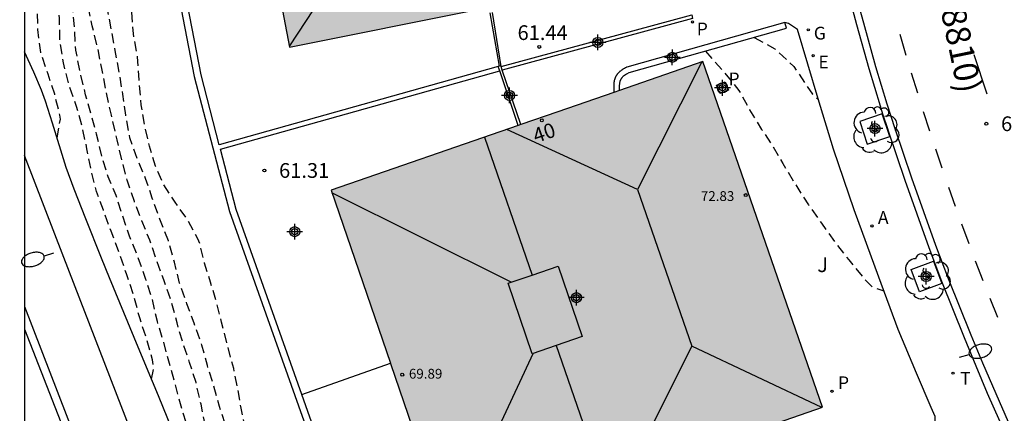
# Model space of a CAD drawing. Units: metres. Extents: x 582043 to 582394, y 4795040 to 4795290.
# Drawn here: x 582044 to 582094, y 4795078 to 4795098 of the extents above; entities that cross this region are included whole.
import ezdxf
from ezdxf.enums import TextEntityAlignment as Align

# ---------------------------------------------------------------- set-up
doc = ezdxf.new("R2010")
doc.units = ezdxf.units.M
doc.header["$MEASUREMENT"] = 0
doc.linetypes.add('TRAZOS_NORMALES', pattern=[0.75, 0.5, -0.25])
for name, color, linetype in [('010106', 9, 'Continuous'), ('020194', 31, 'TRAZOS_NORMALES'), ('020195', 30, 'TRAZOS_NORMALES'), ('020204', 9, 'Continuous'), ('020308', 9, 'Continuous'), ('060108', 9, 'Continuous'), ('060113', 4, 'Continuous'), ('070105', 6, 'Continuous'), ('070108', 9, 'Continuous'), ('070111', 6, 'Continuous'), ('070112', 6, 'Continuous'), ('080109', 9, 'Continuous'), ('080110', 9, 'Continuous'), ('080201', 9, 'Continuous'), ('080202', 9, 'Continuous'), ('080302', 9, 'Continuous'), ('080303', 9, 'Continuous'), ('080308', 9, 'Continuous'), ('100101', 9, 'Continuous'), ('100105', 3, 'Continuous'), ('100112', 9, 'Continuous'), ('100202', 3, 'Continuous'), ('100302', 7, 'Continuous'), ('200205', 4, 'Continuous'), ('200305', 4, 'Continuous'), ('210201', 9, 'Continuous'), ('210205', 4, 'Continuous'), ('210301', 9, 'Continuous'), ('210305', 4, 'Continuous'), ('220205', 1, 'Continuous'), ('220305', 1, 'Continuous'), ('230204', 9, 'Continuous'), ('230304', 9, 'Continuous'), ('240205', 1, 'Continuous'), ('240305', 1, 'Continuous'), ('250202', 9, 'Continuous'), ('260101', 9, 'Continuous'), ('990501', 21, 'Continuous'), ('C_Edificios', 5, 'Continuous'), ('Centroides', 1, 'Continuous')]:
    doc.layers.add(name, color=color, linetype=linetype)
doc.layers.add('080111', color=7, linetype='Continuous', lineweight=30)
doc.styles.add('ARIAL', font='arial.ttf', dxfattribs={"height": 1})
doc.styles.add('ARIALI', font='ariali.ttf', dxfattribs={"height": 1})
doc.styles.add('ROMANS', font='romans__.ttf', dxfattribs={"height": 1})
doc.styles.get("Standard").update_dxf_attribs({"font": 'arial.ttf'})

# ---------------------------------------------------------------- blocks, each defined once
blk = doc.blocks.new('RETEL')
blk.add_circle((0, 0), 0.055)
blk = doc.blocks.new('REGAS')
blk.add_circle((0, 0), 0.055)
blk = doc.blocks.new('FAREDI')
blk.add_line((0, 0), (0.5, 0))
blk.add_lwpolyline([(0.5, 0, 0.159986), (0.538, -0.117, 0.106322), (0.675, -0.238, 0.071006), (0.858, -0.309, 0.057309), (1.099, -0.337, 0.057309), (1.339, -0.309, 0.071006), (1.522, -0.238, 0.106322), (1.659, -0.117, 0.159986), (1.697, 0, 0.159986), (1.659, 0.117, 0.106322), (1.522, 0.238, 0.071006), (1.339, 0.309, 0.057309), (1.099, 0.337, 0.057309), (0.858, 0.309, 0.071006), (0.675, 0.238, 0.106322), (0.538, 0.117, 0.159986)], format="xyb", close=True)
blk = doc.blocks.new('ABAS')
blk.add_circle((0, 0), 0.055)
blk = doc.blocks.new('PLUVI3')
blk.add_circle((0, 0), 0.055)
blk = doc.blocks.new('PLUVI1')
blk.add_circle((0, 0), 0.055)
blk = doc.blocks.new('BloquePortal')
blk.add_circle((0, 0), 0.075)
at = {"flags": 5}
blk.add_attdef('INDICE', text='', height=0.75, dxfattribs=at).set_placement((0, 0), align=Align.MIDDLE_CENTER)
blk = doc.blocks.new('COTAPU')
blk.add_circle((0, 0), 0.075)
blk = doc.blocks.new('ARBOL')
blk.add_circle((0, 0), 0.0587)
for centre, radius, start, end in [((-0.28, 0.855), 0.3, 359.2878, 173.6078), ((0.097, 0.97), 0.21, 23.1565, 160.4665), ((0.438, 0.881), 0.24, 301.578, 139.328), ((-0.564, 0.381), 0.532, 92.28, 254.58), ((0.656, 0.288), 0.443, 319.8556, 114.7656), ((-0.091, 0.321), 0.12, 119.14, 310.56), ((0.819, -0.249), 0.383, 235.5275, 62.0275), ((-0.556, -0.339), 0.555, 142.64, 266.54), ((-0.039, -0.384), 0.21, 189.64, 323.88), ((-0.301, -0.676), 0.45, 213.78, 295.32), ((0.299, -0.624), 0.532, 224.67, 0.24)]:
    blk.add_arc(centre, radius, start, end)
blk = doc.blocks.new('PUNTO')
blk.add_circle((0, 0), 0.075)
blk = doc.blocks.new('REGELE')
blk.add_circle((0, 0), 0.055)
blk = doc.blocks.new('Centroide')
for points in [[(0.402, 0), (-0.402, 0)], [(0, -0.402), (0, 0.402)]]:
    blk.add_lwpolyline(points)
for radius in [0.256, 0.159]:
    blk.add_circle((0, 0), radius)

msp = doc.modelspace()

# ---------------------------------------------------------------- hatches: boundary and pattern name
at = {"layer": '990501'}
for points in [[(582073.92, 4795118.65), (582066.258, 4795117.123), (582054.188, 4795114.718), (582057.693, 4795096.405), (582068.034, 4795098.47), (582077.487, 4795100.357)], [(582078.75, 4795095.666), (582071.347, 4795093.109), (582059.8, 4795089.12), (582062.826, 4795080.294), (582065.853, 4795071.468), (582084.842, 4795078.065)]]:
    msp.add_hatch(color=256, dxfattribs=at).paths.add_polyline_path(points, flags=0)

# ---------------------------------------------------------------- linework, layer by layer
at = {"layer": '010106'}
msp.add_lwpolyline([(582044.181, 4795040.208), (582394.171, 4795040.2), (582394.177, 4795290.193), (582044.187, 4795290.201)], close=True, dxfattribs=at)
at = {"layer": '020194', "flags": 128}
for points, elevation in [([(582054.831, 4795069.895), (582055.122, 4795070.592), (582055.127, 4795070.823), (582054.991, 4795071.989), (582054.703, 4795073.058), (582054.363, 4795074.13), (582054.049, 4795075.102), (582053.702, 4795076.168), (582053.388, 4795077.19), (582053.177, 4795078.222), (582052.924, 4795079.318), (582052.597, 4795080.349), (582052.244, 4795081.373), (582051.957, 4795082.36), (582051.666, 4795083.461), (582051.287, 4795084.55), (582050.906, 4795085.553), (582050.568, 4795086.576), (582050.154, 4795087.562), (582049.785, 4795088.537), (582049.414, 4795089.625), (582049.161, 4795090.595), (582048.905, 4795091.687), (582048.61, 4795092.944), (582048.347, 4795094.112), (582048.144, 4795095.234), (582047.925, 4795096.305), (582047.637, 4795097.486), (582047.401, 4795098.622), (582047.176, 4795099.705), (582046.985, 4795100.804), (582046.782, 4795101.96), (582046.596, 4795103.017), (582046.393, 4795104.111), (582046.112, 4795105.315), (582045.876, 4795106.395), (582045.691, 4795107.572), (582045.51, 4795108.717), (582045.412, 4795109.778), (582045.301, 4795110.827), (582045.151, 4795111.972), (582044.937, 4795113.2), (582044.805, 4795114.343), (582044.723, 4795115.497), (582044.682, 4795116.56), (582044.726, 4795117.613), (582044.834, 4795118.653), (582044.887, 4795119.691), (582044.885, 4795120.769), (582044.829, 4795121.272), (582044.599, 4795122.428), (582044.413, 4795123.631), (582044.237, 4795124.695), (582044.183, 4795124.996)], 56.64), ([(582053.175, 4795073.803), (582053.481, 4795074.372), (582053.433, 4795074.61), (582053.025, 4795075.689), (582052.547, 4795076.857), (582052.219, 4795077.902), (582051.947, 4795078.928), (582051.61, 4795080.151), (582051.279, 4795081.378), (582050.956, 4795082.43), (582050.693, 4795083.571), (582050.369, 4795084.573), (582049.944, 4795085.767), (582049.536, 4795086.78), (582049.166, 4795087.859), (582048.856, 4795088.843), (582048.447, 4795089.801), (582048.121, 4795090.839), (582047.854, 4795091.978), (582047.581, 4795092.999), (582047.297, 4795093.982), (582047.052, 4795095.004), (582046.798, 4795096.252), (582046.734, 4795097.311), (582046.64, 4795098.482), (582046.538, 4795099.572), (582046.338, 4795100.809), (582046.014, 4795101.826), (582045.663, 4795102.988), (582045.458, 4795103.971), (582045.258, 4795105.097), (582045.018, 4795106.235), (582044.849, 4795107.271), (582044.602, 4795108.373), (582044.3, 4795109.522), (582044.183, 4795110.002)], 56.14), ([(582065.249, 4795055.569), (582065.235, 4795055.735), (582064.963, 4795056.841), (582064.81, 4795058.015), (582064.686, 4795058.656), (582064.55, 4795058.844), (582064.357, 4795059.007), (582064.129, 4795059.14), (582063.897, 4795059.232), (582063.668, 4795059.276), (582063.451, 4795059.272), (582063.252, 4795059.23), (582062.765, 4795059.156), (582061.621, 4795059.154), (582060.744, 4795059.13), (582060.522, 4795059.213), (582060.338, 4795059.358), (582060.202, 4795059.52), (582060.068, 4795059.72), (582059.571, 4795060.648), (582059.08, 4795061.742), (582058.737, 4795062.747), (582058.393, 4795063.743), (582058.016, 4795064.732), (582057.523, 4795065.816), (582057.141, 4795066.9), (582056.83, 4795067.981), (582056.7, 4795069.02), (582056.714, 4795070.24), (582056.656, 4795071.459), (582056.517, 4795072.454), (582056.321, 4795073.615), (582056.132, 4795074.782), (582055.775, 4795075.87), (582055.453, 4795076.954), (582055.222, 4795078.022), (582055.044, 4795079.05), (582054.842, 4795080.031), (582054.529, 4795081.207), (582054.228, 4795082.402), (582053.963, 4795083.423), (582053.663, 4795084.43), (582053.361, 4795085.403), (582053.119, 4795086.389), (582053.01, 4795086.64), (582052.477, 4795087.645), (582051.861, 4795088.503), (582051.289, 4795089.383), (582050.857, 4795090.335), (582050.552, 4795091.356), (582050.315, 4795092.401), (582050.129, 4795093.459), (582050.023, 4795094.743), (582049.946, 4795095.903), (582049.734, 4795097.086), (582049.654, 4795098.27), (582049.654, 4795099.402), (582049.674, 4795100.471), (582049.725, 4795101.673), (582049.855, 4795102.688), (582050.006, 4795103.85), (582050.153, 4795104.925), (582050.204, 4795105.33), (582050.651, 4795106.19)], 57.64), ([(582050.653, 4795079.503), (582050.77, 4795080.07), (582050.706, 4795080.486), (582050.423, 4795081.504), (582050.052, 4795082.618), (582049.764, 4795083.717), (582049.378, 4795084.859), (582048.998, 4795085.961), (582048.597, 4795087.026), (582048.209, 4795088.093), (582047.845, 4795089.058), (582047.592, 4795090.113), (582047.367, 4795091.226), (582047.135, 4795092.323), (582046.831, 4795093.382), (582046.451, 4795094.47), (582046.168, 4795095.603), (582045.988, 4795096.735), (582045.969, 4795097.874), (582045.803, 4795098.982), (582045.576, 4795100.065), (582045.23, 4795101.201), (582045.017, 4795102.318), (582044.669, 4795103.403), (582044.314, 4795104.521), (582044.183, 4795105.028)], 55.64), ([(582045.842, 4795091.778), (582046.016, 4795092.736), (582045.987, 4795092.935), (582045.722, 4795094.002), (582045.384, 4795095.028), (582045.009, 4795096.135), (582044.871, 4795097.296), (582044.847, 4795098.491), (582044.611, 4795099.667), (582044.276, 4795100.775), (582044.182, 4795101.068)], 55.14), ([(582078.871, 4795096.201), (582079.854, 4795095.1), (582080.581, 4795094.193), (582081.127, 4795093.213), (582081.734, 4795092.213), (582082.302, 4795091.375), (582082.819, 4795090.47), (582083.448, 4795089.423), (582084.12, 4795088.374), (582084.788, 4795087.431), (582085.47, 4795086.469), (582086.172, 4795085.573), (582086.916, 4795084.659), (582087.362, 4795084.191), (582087.969, 4795083.985)], 62.64)]:
    msp.add_lwpolyline(points, dxfattribs=dict(at, elevation=elevation))
at = {"layer": '020195', "flags": 128}
for points, elevation in [([(582061.148, 4795054.561), (582060.962, 4795055.413), (582060.637, 4795056.536), (582060.333, 4795057.583), (582059.953, 4795058.765), (582059.509, 4795059.801), (582059.134, 4795060.545), (582058.708, 4795061.599), (582058.209, 4795062.637), (582057.563, 4795063.67), (582057.087, 4795064.745), (582056.639, 4795065.83), (582056.092, 4795066.888), (582055.721, 4795067.898), (582055.543, 4795069.071), (582055.597, 4795069.827), (582055.85, 4795070.936), (582055.86, 4795071.146), (582055.847, 4795071.37), (582055.813, 4795071.6), (582055.546, 4795072.761), (582055.298, 4795073.877), (582055.063, 4795074.9), (582054.754, 4795075.981), (582054.443, 4795077.084), (582054.119, 4795078.104), (582053.825, 4795079.152), (582053.5, 4795080.194), (582053.218, 4795081.227), (582052.82, 4795082.352), (582052.457, 4795083.339), (582052.083, 4795084.386), (582051.821, 4795085.458), (582051.519, 4795086.541), (582051.079, 4795087.642), (582050.696, 4795088.709), (582050.353, 4795089.709), (582049.928, 4795090.727), (582049.551, 4795091.791), (582049.348, 4795092.933), (582049.199, 4795094.001), (582049.007, 4795095.135), (582048.807, 4795096.232), (582048.612, 4795097.305), (582048.412, 4795098.312), (582048.18, 4795099.504), (582048.029, 4795100.637), (582047.913, 4795101.739), (582047.761, 4795102.846), (582047.655, 4795103.954), (582047.415, 4795105.066), (582047.115, 4795106.041), (582046.85, 4795107.079), (582046.692, 4795108.163), (582046.607, 4795109.196), (582046.607, 4795110.371), (582046.604, 4795111.573), (582046.569, 4795112.619), (582046.333, 4795113.824), (582046.186, 4795114.833), (582046.146, 4795115.91), (582046.234, 4795117.061), (582046.542, 4795118.206), (582046.902, 4795119.23), (582047.072, 4795120.037), (582047.187, 4795121.394), (582047.181, 4795122.563), (582047.177, 4795123.677), (582047.176, 4795124.704), (582047.17, 4795125.869), (582047.161, 4795126.089), (582046.969, 4795126.467), (582046.865, 4795126.639), (582046.729, 4795126.812), (582046.117, 4795127.708), (582045.756, 4795128.79), (582045.538, 4795129.797), (582045.443, 4795130.964), (582045.409, 4795132.222), (582045.172, 4795133.205), (582044.9, 4795134.218), (582044.687, 4795135.394), (582044.534, 4795136.583), (582044.462, 4795137.671), (582044.396, 4795138.758), (582044.374, 4795139.804), (582044.374, 4795140.869), (582044.384, 4795141.932), (582044.505, 4795143.171), (582044.504, 4795144.182), (582044.523, 4795145.234), (582044.562, 4795146.328), (582044.611, 4795147.378), (582044.666, 4795148.448), (582044.692, 4795149.598), (582044.768, 4795150.684), (582044.808, 4795151.784), (582044.86, 4795152.932), (582044.971, 4795154.041), (582045.136, 4795155.037), (582045.303, 4795156.192), (582045.506, 4795157.206), (582045.785, 4795158.167), (582046.211, 4795159.222), (582046.742, 4795160.357), (582047.309, 4795161.425), (582048.262, 4795162.54)], 57.14), ([(582081.363, 4795096.901), (582082.412, 4795096.315), (582082.588, 4795096.168), (582083.38, 4795095.41), (582083.972, 4795094.533), (582084.33, 4795094.008), (582084.625, 4795093.751)], 62.14)]:
    msp.add_lwpolyline(points, dxfattribs=dict(at, elevation=elevation))
at = {"layer": '060108', "flags": 128}
msp.add_lwpolyline([(582086.174, 4795099.034), (582086.569, 4795097.547), (582087.195, 4795095.323), (582087.773, 4795093.413), (582087.903, 4795093.008), (582088.16, 4795092.206), (582088.179, 4795092.147), (582089.031, 4795089.627), (582090.26, 4795086.194), (582090.907, 4795084.49), (582092.058, 4795081.612), (582092.657, 4795080.182), (582093.223, 4795078.784), (582095.872, 4795072.862)], dxfattribs=at)
at = {"layer": '060113', "flags": 128}
for points in [[(582086.526, 4795099.124), (582086.92, 4795097.643), (582087.544, 4795095.425), (582088.12, 4795093.521), (582088.524, 4795092.261), (582089.374, 4795089.746), (582090.601, 4795086.32), (582091.246, 4795084.622), (582092.394, 4795081.75), (582092.991, 4795080.325), (582094.969, 4795075.766)], [(582044.182, 4795082.044), (582048.966, 4795069.794), (582052.035, 4795061.813), (582053.791, 4795057.329)]]:
    msp.add_lwpolyline(points, dxfattribs=at)
at = {"layer": '070105', "flags": 128}
for points in [[(582053.449, 4795167.107), (582048.646, 4795167.531), (582047.241, 4795149.279), (582047.021, 4795141.771), (582048.069, 4795121.823), (582049.037, 4795114.528), (582052.836, 4795094.912), (582054.634, 4795088.032), (582061.092, 4795069.815)], [(582068.318, 4795095.411), (582054.107, 4795091.436), (582053.178, 4795094.99), (582049.383, 4795114.584), (582048.964, 4795117.744), (582063.681, 4795119.598)], [(582068.473, 4795095.411), (582068.022, 4795098.17)], [(582068.473, 4795095.411), (582077.991, 4795097.995), (582078.175, 4795098.045), (582078.216, 4795097.859)], [(582078.216, 4795097.859), (582068.526, 4795095.229)], [(582082.924, 4795097.652), (582074.869, 4795095.387), (582074.849, 4795095.376), (582074.828, 4795095.365), (582074.808, 4795095.354), (582074.788, 4795095.343), (582074.768, 4795095.332), (582074.748, 4795095.32), (582074.728, 4795095.309), (582074.708, 4795095.297), (582074.688, 4795095.286), (582074.669, 4795095.274), (582074.65, 4795095.262), (582074.63, 4795095.25), (582074.612, 4795095.237), (582074.593, 4795095.224), (582074.575, 4795095.211), (582074.557, 4795095.198), (582074.539, 4795095.184), (582074.521, 4795095.17), (582074.504, 4795095.155), (582074.488, 4795095.14), (582074.471, 4795095.125), (582074.455, 4795095.109), (582074.428, 4795095.08), (582074.402, 4795095.05), (582074.391, 4795095.036), (582074.38, 4795095.022), (582074.37, 4795095.008), (582074.36, 4795094.994), (582074.35, 4795094.979), (582074.34, 4795094.964), (582074.331, 4795094.949), (582074.322, 4795094.934), (582074.314, 4795094.919), (582074.305, 4795094.903), (582074.297, 4795094.887), (582074.29, 4795094.871), (582074.282, 4795094.855), (582074.275, 4795094.839), (582074.269, 4795094.822), (582074.262, 4795094.806), (582074.256, 4795094.789), (582074.251, 4795094.773), (582074.246, 4795094.756), (582074.241, 4795094.739), (582074.232, 4795094.705), (582074.224, 4795094.669), (582074.22, 4795094.652), (582074.217, 4795094.634), (582074.214, 4795094.616), (582074.212, 4795094.598), (582074.21, 4795094.58), (582074.208, 4795094.562), (582074.206, 4795094.544), (582074.205, 4795094.525), (582074.204, 4795094.507), (582074.203, 4795094.489), (582074.202, 4795094.471), (582074.202, 4795094.452), (582074.201, 4795094.434), (582074.201, 4795094.416), (582074.201, 4795094.398), (582074.201, 4795094.379), (582074.201, 4795094.361), (582074.202, 4795094.342), (582074.202, 4795094.324), (582074.202, 4795094.306), (582074.203, 4795094.287), (582074.206, 4795094.096)], [(582074.504, 4795094.199), (582074.503, 4795094.297), (582074.502, 4795094.314), (582074.502, 4795094.35), (582074.501, 4795094.369), (582074.501, 4795094.398), (582074.501, 4795094.416), (582074.502, 4795094.444), (582074.502, 4795094.463), (582074.504, 4795094.49), (582074.505, 4795094.509), (582074.505, 4795094.52), (582074.508, 4795094.547), (582074.51, 4795094.565), (582074.511, 4795094.575), (582074.517, 4795094.605), (582074.523, 4795094.633), (582074.529, 4795094.655), (582074.534, 4795094.671), (582074.538, 4795094.686), (582074.548, 4795094.712), (582074.554, 4795094.729), (582074.562, 4795094.744), (582074.569, 4795094.76), (582074.577, 4795094.775), (582074.583, 4795094.786), (582074.588, 4795094.795), (582074.6, 4795094.813), (582074.607, 4795094.824), (582074.614, 4795094.834), (582074.627, 4795094.851), (582074.651, 4795094.879), (582074.671, 4795094.901), (582074.69, 4795094.918), (582074.706, 4795094.933), (582074.723, 4795094.947), (582074.737, 4795094.958), (582074.751, 4795094.968), (582074.766, 4795094.979), (582074.785, 4795094.992), (582074.795, 4795094.999), (582074.807, 4795095.007), (582074.829, 4795095.02), (582074.841, 4795095.028), (582074.858, 4795095.037), (582074.878, 4795095.049), (582074.985, 4795095.108), (582083.005, 4795097.363), (582082.924, 4795097.652)], [(582068.473, 4795095.411), (582068.45, 4795095.453), (582068.388, 4795095.433), (582068.318, 4795095.411)], [(582058.312, 4795078.708), (582054.97, 4795088.135), (582054.166, 4795091.213), (582068.392, 4795095.193)], [(582068.392, 4795095.193), (582068.361, 4795095.284), (582068.318, 4795095.411)], [(582069.338, 4795092.415), (582068.392, 4795095.193)], [(582068.526, 4795095.229), (582068.473, 4795095.411)], [(582069.468, 4795092.46), (582068.526, 4795095.229)], [(582058.312, 4795078.708), (582062.822, 4795080.306)], [(582065.739, 4795071.801), (582061.306, 4795070.261), (582058.312, 4795078.708)]]:
    msp.add_lwpolyline(points, dxfattribs=at)
at = {"layer": '070108', "flags": 128}
msp.add_lwpolyline([(582068.388, 4795095.433), (582067.911, 4795098.15)], dxfattribs=at)
at = {"layer": '070111', "flags": 128}
msp.add_lwpolyline([(582055.791, 4795061.605), (582052.023, 4795070.591), (582046.185, 4795085.698), (582044.182, 4795090.882)], dxfattribs=at)
at = {"layer": '070112', "flags": 128}
msp.add_lwpolyline([(582052.19, 4795075.761), (582051.003, 4795078.652), (582050.408, 4795080.099), (582049.779, 4795081.619), (582048.52, 4795084.66), (582048.111, 4795085.657), (582047.305, 4795087.658), (582046.708, 4795089.162), (582046.307, 4795090.272), (582045.611, 4795092.526), (582045.25, 4795093.649), (582045.052, 4795094.204), (582044.668, 4795095.132), (582044.182, 4795096.158)], dxfattribs=at)
at = {"layer": '080109', "flags": 128}
for points in [[(582063.36, 4795105.115), (582057.681, 4795096.47)], [(582078.693, 4795095.646), (582075.405, 4795089.146)], [(582075.405, 4795089.146), (582068.749, 4795092.212)], [(582068.978, 4795084.431), (582059.845, 4795088.99)], [(582075.405, 4795089.146), (582078.183, 4795081.176)], [(582078.183, 4795081.176), (582074.882, 4795074.605)], [(582084.8, 4795078.05), (582078.183, 4795081.176)], [(582070.106, 4795080.812), (582065.805, 4795071.608)]]:
    msp.add_lwpolyline(points, dxfattribs=at)
at = {"layer": '080110', "flags": 128}
for points in [[(582067.621, 4795091.822), (582070.043, 4795084.797)], [(582070.043, 4795084.797), (582071.365, 4795085.252), (582072.597, 4795081.668), (582071.278, 4795081.214)], [(582071.278, 4795081.214), (582070.049, 4795080.792), (582068.817, 4795084.376), (582070.043, 4795084.797)], [(582071.278, 4795081.214), (582073.699, 4795074.194)]]:
    msp.add_lwpolyline(points, dxfattribs=at)
at = {"layer": '080111', "flags": 128}
for points in [[(582064.184, 4795116.71), (582054.188, 4795114.718), (582057.693, 4795096.405), (582067.432, 4795098.349)], [(582075.615, 4795074.86), (582084.842, 4795078.065), (582078.75, 4795095.666), (582074.504, 4795094.199)], [(582074.206, 4795094.096), (582071.347, 4795093.109), (582069.468, 4795092.46)], [(582074.504, 4795094.199), (582074.206, 4795094.096)], [(582069.468, 4795092.46), (582069.338, 4795092.415)], [(582069.338, 4795092.415), (582059.8, 4795089.12), (582062.822, 4795080.306)], [(582062.822, 4795080.306), (582062.826, 4795080.294), (582065.739, 4795071.801)]]:
    msp.add_lwpolyline(points, dxfattribs=at)
at = {"layer": '100101', "flags": 128}
for points in [[(582087.885, 4795093.002), (582086.736, 4795092.619), (582087.119, 4795091.47), (582088.268, 4795091.853), (582087.885, 4795093.002)], [(582089.772, 4795083.944), (582089.348, 4795085.083), (582090.487, 4795085.507), (582090.911, 4795084.368), (582089.772, 4795083.944)]]:
    msp.add_lwpolyline(points, dxfattribs=at)
at = {"layer": '100105', "flags": 128}
for points in [[(582090.558, 4795077.111), (582090.579, 4795077.598), (582090.377, 4795078.044), (582089.627, 4795079.802), (582088.695, 4795082.026), (582087.705, 4795084.696), (582086.453, 4795088.126), (582085.399, 4795091.212), (582084.619, 4795093.771), (582083.563, 4795097.299), (582083.109, 4795097.603), (582082.924, 4795097.652)], [(582044.182, 4795083.191), (582049.352, 4795069.827), (582052.358, 4795062.059), (582052.953, 4795060.454), (582053.445, 4795060.328), (582055.791, 4795061.605)]]:
    msp.add_lwpolyline(points, dxfattribs=at)
at = {"layer": '100112', "flags": 128}
msp.add_lwpolyline([(582079.611, 4795094.034), (582079.44, 4795094.467), (582079.873, 4795094.638), (582080.044, 4795094.205), (582079.611, 4795094.034)], dxfattribs=at)
at = {"layer": '260101', "flags": 128}
for points in [[(582089.105, 4795095.981), (582088.793, 4795097.045)], [(582092.556, 4795096.028), (582093.204, 4795094.024)], [(582089.69, 4795094.058), (582089.375, 4795095.082)], [(582090.307, 4795092.117), (582089.986, 4795093.116)], [(582090.934, 4795090.235), (582090.609, 4795091.199)], [(582091.613, 4795088.296), (582091.273, 4795089.256)], [(582092.313, 4795086.381), (582091.943, 4795087.384)], [(582093.029, 4795084.496), (582092.641, 4795085.509)], [(582093.763, 4795082.628), (582093.38, 4795083.596)]]:
    msp.add_lwpolyline(points, dxfattribs=at)

# ---------------------------------------------------------------- block references
at = {"layer": '020204', "rotation": 359.9987685839998}
for p in [(582070.407, 4795096.412, 61.441), (582070.407, 4795096.412, 61.441), (582070.407, 4795096.412, 61.441), (582093.184, 4795092.501, 61.992), (582093.184, 4795092.501, 61.992), (582093.184, 4795092.501, 61.992), (582056.404, 4795090.122, 61.312), (582056.404, 4795090.122, 61.312), (582056.404, 4795090.122, 61.312)]:
    msp.add_blockref('COTAPU', p, dxfattribs=at)
at = {"layer": '080201', "rotation": 359.9987685839998}
for p in [(582080.927, 4795088.868, 72.835), (582063.428, 4795079.724, 69.887)]:
    msp.add_blockref('PUNTO', p, dxfattribs=at)
at = {"layer": '080202', "rotation": 359.9987685839998}
msp.add_blockref('BloquePortal', (582070.54, 4795092.676), dxfattribs=at)
at = {"layer": '100202', "rotation": 359.9987685839998}
for p in [(582087.537, 4795092.179), (582090.156, 4795084.717)]:
    msp.add_blockref('ARBOL', p, dxfattribs=at)
at = {"layer": '200205', "rotation": 359.9987685839998}
msp.add_blockref('ABAS', (582087.357, 4795087.298, 62.316), dxfattribs=at)
msp.add_blockref('ABAS', (582087.357, 4795087.298, 62.316), dxfattribs=at)
msp.add_blockref('ABAS', (582087.357, 4795087.298, 62.316), dxfattribs=at)
at = {"layer": '210201', "rotation": 359.9987685839998}
for p in [(582079.746, 4795094.354, 63.11), (582085.324, 4795078.88, 63.091)]:
    msp.add_blockref('PLUVI1', p, dxfattribs=at)
at = {"layer": '210205', "rotation": 359.9987685839998}
msp.add_blockref('PLUVI3', (582078.216, 4795097.685, 61.326), dxfattribs=at)
at = {"layer": '220205', "rotation": 359.9987685839998}
msp.add_blockref('REGELE', (582084.363, 4795095.969, 61.904), dxfattribs=at)
msp.add_blockref('REGELE', (582084.363, 4795095.969, 61.904), dxfattribs=at)
msp.add_blockref('REGELE', (582084.363, 4795095.969, 61.904), dxfattribs=at)
at = {"layer": '230204', "rotation": 359.9987685839998}
msp.add_blockref('REGAS', (582084.114, 4795097.287, 61.831), dxfattribs=at)
at = {"layer": '240205', "rotation": 359.9987685839998}
msp.add_blockref('RETEL', (582091.487, 4795079.797, 62.669), dxfattribs=at)
msp.add_blockref('RETEL', (582091.487, 4795079.797, 62.669), dxfattribs=at)
msp.add_blockref('RETEL', (582091.487, 4795079.797, 62.669), dxfattribs=at)
at = {"layer": '250202'}
for p, rotation in [((582045.662, 4795085.906), 196.7603332577899), ((582091.821, 4795080.618), 15.9922685908927)]:
    msp.add_blockref('FAREDI', p, dxfattribs=dict(at, rotation=rotation))
at = {"layer": 'C_Edificios', "rotation": 359.9987685839998}
msp.add_blockref('Centroide', (582072.301, 4795083.646), dxfattribs=at)
at = {"layer": 'Centroides', "rotation": 359.9987685839998}
for p in [(582073.395, 4795096.643), (582077.188, 4795095.883), (582079.744, 4795094.333), (582068.893, 4795093.944), (582087.512, 4795092.254), (582057.95, 4795087.005), (582090.118, 4795084.725), (582072.298, 4795083.646)]:
    msp.add_blockref('Centroide', p, dxfattribs=at)

# ---------------------------------------------------------------- texts
at = {"layer": '020308', "style": 'ARIAL'}
for s, p in [('61.44', (582069.302, 4795096.765)), ('61.99', (582093.934, 4795092.126)), ('61.31', (582057.154, 4795089.747))]:
    msp.add_text(s, height=0.75, rotation=359.9988, dxfattribs=at).set_placement(p)
at = {"layer": '080302', "style": 'ARIAL'}
msp.add_text('(08810)', height=1.25, rotation=281.7, dxfattribs=at).set_placement((582090.554, 4795099.749))
at = {"layer": '080303', "style": 'ARIAL'}
for s, p in [('72.83', (582078.641, 4795088.568)), ('69.89', (582063.768, 4795079.521))]:
    msp.add_text(s, height=0.5, rotation=359.9988, dxfattribs=at).set_placement(p)
at = {"layer": '080308', "style": 'ARIALI'}
msp.add_text('40', height=0.75, rotation=19.0988, dxfattribs=at).set_placement((582070.242, 4795091.506))
at = {"layer": '100302', "style": 'ARIAL'}
msp.add_text('J', height=0.75, rotation=359.9988, dxfattribs=at).set_placement((582084.571, 4795084.946))
at = {"layer": '200305', "style": 'ROMANS'}
msp.add_text('A', height=0.65, rotation=359.9988, dxfattribs=at).set_placement((582087.663, 4795087.404))
at = {"layer": '210301', "style": 'ROMANS'}
for p in [(582080.052, 4795094.46), (582085.63, 4795078.986)]:
    msp.add_text('P', height=0.65, rotation=359.9988, dxfattribs=at).set_placement(p)
at = {"layer": '210305', "style": 'ROMANS'}
msp.add_text('P', height=0.65, rotation=359.9988, dxfattribs=at).set_placement((582078.434, 4795097.001))
at = {"layer": '220305', "style": 'ROMANS'}
msp.add_text('E', height=0.65, rotation=359.9988, dxfattribs=at).set_placement((582084.631, 4795095.323))
at = {"layer": '230304', "style": 'ROMANS'}
msp.add_text('G', height=0.65, rotation=359.9988, dxfattribs=at).set_placement((582084.395, 4795096.791))
at = {"layer": '240305', "style": 'ROMANS'}
msp.add_text('T', height=0.65, rotation=359.9988, dxfattribs=at).set_placement((582091.856, 4795079.214))

doc.saveas('drawing.dxf')
